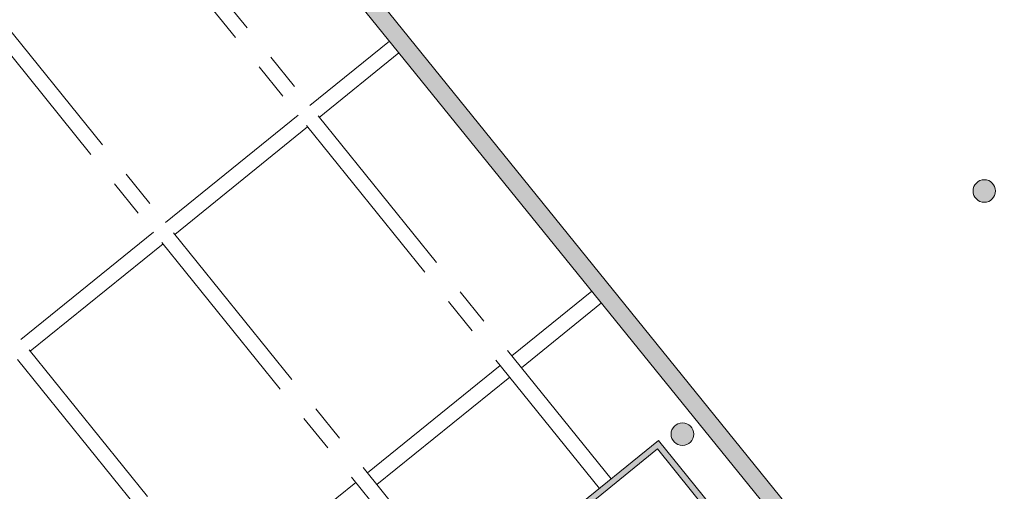
# Model space of a CAD drawing. Units: metres. Extents: x 6277 to 6591, y 343598 to 343941.
# Drawn here: x 6349 to 6369, y 343771 to 343781 of the extents above; entities that cross this region are included whole.
import ezdxf

# ---------------------------------------------------------------- set-up
doc = ezdxf.new("R2010")
doc.units = ezdxf.units.M
doc.header["$LTSCALE"] = 3
doc.linetypes.add('MITTE', pattern=[2, 1.25, -0.25, 0.25, -0.25])
doc.layers.add('A_01_Bebauung_Bestand', color=7, linetype='CONTINUOUS', lineweight=20)
doc.layers.add('A_03_DS_Raster', color=7, linetype='MITTE', lineweight=0, true_color=0xb0b0b0)
doc.layers.add('A_06_Solid_Bestand', color=7, linetype='CONTINUOUS', lineweight=0, true_color=0x595959)

msp = doc.modelspace()

# ---------------------------------------------------------------- hatches: boundary and pattern name
at = {"layer": 'A_06_Solid_Bestand'}
for points in [[(6351.385, 343787.028), (6351.431, 343787.065), (6351.331, 343787.189), (6351.204, 343787.086), (6351.252, 343787.027), (6351.236, 343787.014), (6351.324, 343786.905), (6351.143, 343786.759), (6371.395, 343761.778), (6371.549, 343761.903), (6371.606, 343761.832), (6371.716, 343761.921), (6361.987, 343773.922)], [(6367.914, 343777.424, 1), (6368.361, 343777.424, 1)], [(6362.269, 343772.413, 1), (6361.986, 343772.763, 1)]]:
    msp.add_hatch(color=256, dxfattribs=at).paths.add_polyline_path(points)

# ---------------------------------------------------------------- linework, layer by layer
at = {"layer": 'A_01_Bebauung_Bestand', "lineweight": 5}
for p, q in [((6351.385, 343787.028), (6361.987, 343773.922)), ((6351.143, 343786.759), (6371.395, 343761.778)), ((6378.481, 343753.577), (6361.987, 343773.922)), ((6361.649, 343772.464), (6353.798, 343766.109)), ((6363.215, 343770.529), (6361.649, 343772.464)), ((6361.631, 343772.295), (6359.975, 343770.955)), ((6363.047, 343770.546), (6361.631, 343772.295))]:
    msp.add_line(p, q, dxfattribs=at)
at = {"layer": 'A_01_Bebauung_Bestand'}
for centre, radius in [((6368.138, 343777.424), 0.224), ((6362.127, 343772.588), 0.225)]:
    msp.add_circle(centre, radius, dxfattribs=at)
at = {"layer": 'A_03_DS_Raster'}
for p, q in [((6328.472, 343811.581), (6360.709, 343771.699)), ((6328.239, 343811.392), (6360.476, 343771.51)), ((6325.594, 343809.255), (6357.832, 343769.372)), ((6325.361, 343809.066), (6357.599, 343769.184)), ((6322.717, 343806.929), (6354.954, 343767.046)), ((6322.484, 343806.74), (6354.721, 343766.858)), ((6354.709, 343779.121), (6356.295, 343780.404)), ((6354.898, 343778.888), (6356.484, 343780.171)), ((6351.832, 343776.795), (6354.476, 343778.933)), ((6352.02, 343776.562), (6354.665, 343778.699)), ((6348.954, 343774.469), (6351.599, 343776.607)), ((6349.143, 343774.236), (6351.787, 343776.373)), ((6358.732, 343774.144), (6360.326, 343775.432)), ((6358.921, 343773.911), (6360.515, 343775.199)), ((6355.855, 343771.818), (6358.499, 343773.955)), ((6356.044, 343771.585), (6358.688, 343773.722)), ((6352.978, 343769.492), (6355.622, 343771.629))]:
    msp.add_line(p, q, dxfattribs=at)
at = {"layer": 'A_06_Solid_Bestand', "ltscale": 10}
for points in [[(6361.631, 343772.295), (6361.649, 343772.464), (6353.967, 343766.091), (6353.798, 343766.109)], [(6363.047, 343770.546), (6363.215, 343770.529), (6361.631, 343772.295), (6361.649, 343772.464)]]:
    msp.add_solid(points, dxfattribs=at)

doc.saveas('drawing.dxf')
